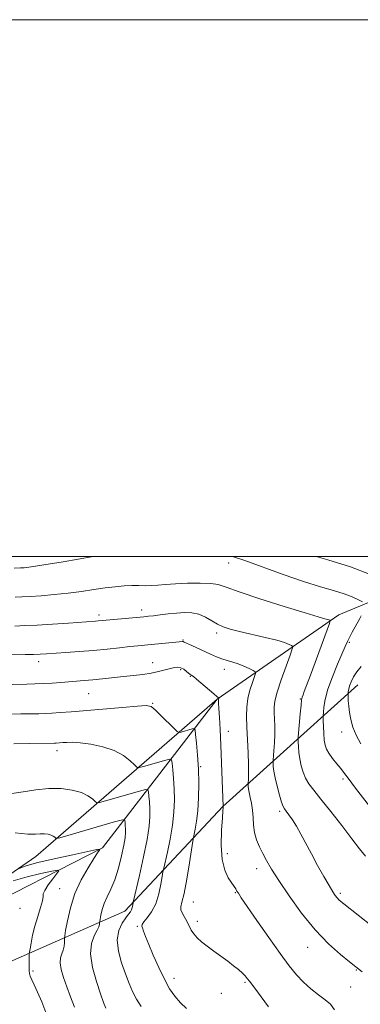
# Model space of a CAD drawing. Extents: x 2122300 to 2125200, y 339800 to 342700.
# Drawn here: x 2123816 to 2123943, y 342333 to 342700 of the extents above; entities that cross this region are included whole.
import ezdxf

# ---------------------------------------------------------------- set-up
doc = ezdxf.new("R2010")
doc.units = 0
doc.header["$MEASUREMENT"] = 0
for name, color, linetype, lineweight in [('32000', 7, 'Continuous', 0), ('DTM HARD BREAKLINE', 7, 'Continuous', 0), ('DTM SPOT ELEVATION', 2, 'Continuous', 13), ('INDEX CONTOUR', 41, 'Continuous', 13), ('INTERMEDIATE CONTOUR', 44, 'Continuous', 0)]:
    doc.layers.add(name, color=color, linetype=linetype, lineweight=lineweight)

msp = doc.modelspace()

# ---------------------------------------------------------------- linework, layer by layer
at = {"layer": '32000', "flags": 128}
for points in [[(2122300, 339800), (2125200, 339800), (2125200, 342700), (2122300, 342700), (2122300, 339800)], [(2122500, 340000), (2125000, 340000), (2125000, 342500), (2122500, 342500), (2122500, 340000)]]:
    msp.add_lwpolyline(points, dxfattribs=at)
at = {"layer": 'DTM HARD BREAKLINE'}
for points in [[(2123986.72, 342499.74, 1028.5), (2123935.14, 342478.36, 1020.45), (2123889.85, 342446.91, 1013.91), (2123847.08, 342391.55, 1004.1), (2123798.02, 342366.4, 997.55), (2123774.11, 342322.37, 993.02), (2123766.56, 342299.72, 986.73), (2123767.82, 342280.85, 978.68), (2123743.92, 342261.98, 972.14), (2123730.8, 342250.82, 969.07)], [(2123942.24, 342452.19, 1024.8), (2123891.92, 342406.9, 1013.98), (2123855.44, 342367.91, 1007.44), (2123812.66, 342349.04, 1000.9), (2123783.73, 342311.3, 994.86), (2123782.47, 342289.91, 993.85), (2123803.86, 342282.36, 996.62), (2123855.43, 342293.68, 1004.92), (2123876.82, 342286.13, 1006.43), (2123869.27, 342267.26, 1006.18), (2123808.89, 342245.88, 995.11), (2123768.63, 342239.59, 983.79), (2123740.95, 342242.11, 972.97), (2123732.45, 342247.94, 969.61)], [(2123889.85, 342446.91, 1013.91), (2123822.3, 342388.28, 1004.99), (2123772.59, 342353.87, 997.85), (2123739.45, 342288.87, 986.38), (2123657.88, 342259.56, 973.89), (2123547, 342264.66, 961.91), (2123527.88, 342269.75, 963.44), (2123503.67, 342281.23, 966.75), (2123461.6, 342260.83, 962.67), (2123402.98, 342221.33, 954.26), (2123350.72, 342208.58, 947.89), (2123309.93, 342176.72, 944.32), (2123257.68, 342133.39, 931.83), (2123220.71, 342097.7, 922.91), (2123172.28, 342087.5, 921.63), (2123106.01, 342102.8, 918.83), (2123069.04, 342098.98, 917.55)]]:
    msp.add_polyline3d(points, dxfattribs=at)
at = {"layer": 'DTM SPOT ELEVATION'}
for p in [(2123894.05, 342497.62, 1021.3), (2123845.82, 342478.25, 1018.4), (2123861.65, 342480.15, 1018.5), (2123889.61, 342471.5, 1017.6), (2123877.08, 342468.88, 1016.1), (2123939, 342468.04, 1022.2), (2123823.33, 342460.85, 1015.5), (2123865.77, 342460.46, 1014.7), (2123876.2, 342457.88, 1013.7), (2123879.88, 342455.44, 1013.9), (2123892.42, 342458, 1015.4), (2123842, 342448.96, 1013.1), (2123865.74, 342445.39, 1012.1), (2123920.75, 342446.95, 1019.9), (2123893.96, 342434.9, 1014.7), (2123936.21, 342434.67, 1023.4), (2123830.21, 342427.73, 1009.5), (2123883.63, 342421.82, 1012.1), (2123936.63, 342417.18, 1021.7), (2123913.08, 342405.09, 1017.7), (2123893.59, 342389.3, 1014.4), (2123904.48, 342383.76, 1015.4), (2123831.15, 342376.35, 1003.2), (2123896.6, 342374.8, 1013.9), (2123935.72, 342374.63, 1018.3), (2123880.97, 342371.37, 1012.8), (2123816.35, 342368.99, 999.9), (2123882.47, 342364.11, 1012.4), (2123860.03, 342362.29, 1009.8), (2123923.5, 342354.48, 1015.3), (2123821.19, 342345.59, 1002.2), (2123941.66, 342345.99, 1015.9), (2123873.76, 342342.91, 1010.6), (2123900.19, 342341.39, 1011.8), (2123939.58, 342339.74, 1015.1), (2123891.34, 342337.35, 1011.2)]:
    msp.add_point(p, dxfattribs=at)
at = {"layer": 'INDEX CONTOUR'}
for points in [[(2123814.598, 342484.901, 1020), (2123817.111, 342485.016, 1020), (2123820.185, 342485.175, 1020), (2123824.31, 342485.443, 1020), (2123829.183, 342485.841, 1020), (2123834.306, 342486.374, 1020), (2123839.248, 342487.029, 1020), (2123843.862, 342487.716, 1020), (2123848.071, 342488.327, 1020), (2123851.819, 342488.775, 1020), (2123855.125, 342489.056, 1020), (2123858.032, 342489.186, 1020), (2123860.598, 342489.196, 1020), (2123862.962, 342489.171, 1020), (2123865.282, 342489.208, 1020), (2123867.743, 342489.376, 1020), (2123870.633, 342489.63, 1020), (2123874.27, 342489.895, 1020), (2123878.769, 342490.095, 1020), (2123883.442, 342490.163, 1020), (2123887.399, 342490.029, 1020), (2123890.19, 342489.594, 1020), (2123893.125, 342488.639, 1020), (2123897.953, 342486.914, 1020), (2123905.731, 342484.332, 1020), (2123914.749, 342481.457, 1020), (2123922.605, 342479.016, 1020), (2123927.478, 342477.551, 1020), (2123929.875, 342476.873, 1020), (2123930.885, 342476.609, 1020), (2123931.426, 342476.45, 1020), (2123931.743, 342476.332, 1020), (2123931.909, 342476.254, 1020), (2123931.936, 342476.068, 1020), (2123931.592, 342475.036, 1020), (2123924.505, 342455.784, 1020), (2123922.266, 342449.777, 1020), (2123921.788, 342448.531, 1020), (2123921.492, 342447.706, 1020), (2123921.271, 342446.653, 1020), (2123921.036, 342444.699, 1020), (2123920.727, 342441.464, 1020), (2123919.982, 342432.791, 1020), (2123919.94, 342431.823, 1020), (2123919.968, 342430.856, 1020), (2123920.046, 342429.245, 1020), (2123920.217, 342427.076, 1020), (2123920.538, 342424.619, 1020), (2123921.059, 342422.114, 1020), (2123921.795, 342419.695, 1020), (2123922.75, 342417.465, 1020), (2123923.982, 342415.407, 1020), (2123925.764, 342413.02, 1020), (2123928.42, 342409.681, 1020), (2123932.093, 342405.034, 1020), (2123936.198, 342399.793, 1020), (2123939.969, 342394.938, 1020), (2123942.84, 342391.211, 1020), (2123945.059, 342388.408, 1020)], [(2123814.165, 342430.322, 1010), (2123820.054, 342430.393, 1010), (2123829.211, 342430.492, 1010), (2123829.83, 342430.519, 1010), (2123832.345, 342430.722, 1010), (2123833.792, 342430.822, 1010), (2123835.856, 342430.828, 1010), (2123838.821, 342430.618, 1010), (2123842.806, 342430.078, 1010), (2123847.265, 342429.139, 1010), (2123851.487, 342427.737, 1010), (2123854.886, 342425.897, 1010), (2123857.382, 342423.979, 1010), (2123859.018, 342422.429, 1010), (2123859.956, 342421.594, 1010), (2123860.815, 342421.435, 1010), (2123862.334, 342421.816, 1010), (2123870.709, 342424.239, 1010), (2123872.19, 342424.598, 1010), (2123872.786, 342424.281, 1010), (2123873.008, 342423.017, 1010), (2123873.266, 342420.633, 1010), (2123873.563, 342417.355, 1010), (2123873.8, 342413.51, 1010), (2123873.882, 342409.353, 1010), (2123873.712, 342404.872, 1010), (2123873.197, 342399.985, 1010), (2123872.308, 342394.76, 1010), (2123871.279, 342389.86, 1010), (2123869.911, 342383.955, 1010), (2123869.642, 342382.608, 1010), (2123869.372, 342380.904, 1010), (2123868.896, 342378.006, 1010), (2123868.112, 342374.358, 1010), (2123866.947, 342370.72, 1010), (2123865.401, 342367.721, 1010), (2123863.793, 342365.467, 1010), (2123862.516, 342363.929, 1010), (2123861.867, 342363.019, 1010), (2123861.754, 342362.4, 1010), (2123861.986, 342361.677, 1010), (2123862.426, 342360.475, 1010), (2123863.163, 342358.519, 1010), (2123864.343, 342355.557, 1010), (2123866.042, 342351.502, 1010), (2123868.068, 342346.932, 1010), (2123870.16, 342342.592, 1010), (2123872.127, 342339.058, 1010), (2123874.059, 342336.233, 1010), (2123876.116, 342333.85, 1010), (2123878.442, 342331.641, 1010)]]:
    msp.add_polyline3d(points, dxfattribs=at)
at = {"layer": 'INTERMEDIATE CONTOUR'}
for points in [[(2123814.267, 342495.649, 1022), (2123816.617, 342495.771, 1022), (2123817.967, 342495.878, 1022), (2123820.557, 342496.198, 1022), (2123825.272, 342496.913, 1022), (2123832.496, 342498.106, 1022), (2123843.674, 342500, 1022)], [(2123895.646, 342500, 1022), (2123895.877, 342499.947, 1022), (2123900.139, 342498.524, 1022), (2123914.416, 342493.391, 1022), (2123922.008, 342490.773, 1022), (2123928.262, 342488.802, 1022), (2123933.179, 342487.35, 1022), (2123937.046, 342486.14, 1022), (2123940.102, 342484.963, 1022), (2123942.395, 342483.898, 1022), (2123943.924, 342483.097, 1022)], [(2123926.696, 342500, 1024), (2123930.996, 342498.822, 1024), (2123939.504, 342496.178, 1024), (2123946.504, 342493.482, 1024)], [(2123814.503, 342474.139, 1018), (2123818.238, 342474.29, 1018), (2123822.772, 342474.507, 1018), (2123828.475, 342474.855, 1018), (2123834.452, 342475.26, 1018), (2123844.456, 342475.972, 1018), (2123845.47, 342476.056, 1018), (2123849.938, 342476.484, 1018), (2123862.559, 342477.598, 1018), (2123864.268, 342477.77, 1018), (2123866.097, 342477.989, 1018), (2123868.576, 342478.305, 1018), (2123871.538, 342478.661, 1018), (2123874.647, 342478.974, 1018), (2123877.622, 342479.148, 1018), (2123880.412, 342479.042, 1018), (2123883.024, 342478.502, 1018), (2123885.469, 342477.455, 1018), (2123887.766, 342476.135, 1018), (2123889.94, 342474.857, 1018), (2123892.093, 342473.848, 1018), (2123894.642, 342472.998, 1018), (2123898.084, 342472.11, 1018), (2123907.63, 342469.899, 1018), (2123911.972, 342468.828, 1018), (2123914.921, 342467.962, 1018), (2123916.644, 342467.32, 1018), (2123917.547, 342466.896, 1018), (2123917.943, 342466.551, 1018), (2123917.794, 342465.62, 1018), (2123916.969, 342463.305, 1018), (2123915.453, 342459.156, 1018), (2123913.67, 342454.116, 1018), (2123912.155, 342449.479, 1018), (2123911.314, 342446.202, 1018), (2123911.028, 342443.904, 1018), (2123911.049, 342441.87, 1018), (2123911.157, 342439.518, 1018), (2123911.252, 342436.793, 1018), (2123911.261, 342433.776, 1018), (2123911.139, 342430.609, 1018), (2123910.944, 342427.683, 1018), (2123910.66, 342424.208, 1018), (2123910.631, 342423.545, 1018), (2123910.65, 342422.897, 1018), (2123910.714, 342421.778, 1018), (2123910.915, 342420.027, 1018), (2123911.366, 342417.563, 1018), (2123912.123, 342414.435, 1018), (2123913.014, 342411.203, 1018), (2123913.809, 342408.556, 1018), (2123914.36, 342406.965, 1018), (2123914.836, 342406.038, 1018), (2123915.49, 342405.166, 1018), (2123916.512, 342403.843, 1018), (2123917.847, 342401.97, 1018), (2123919.38, 342399.552, 1018), (2123921.026, 342396.599, 1018), (2123924.891, 342389.23, 1018), (2123927.204, 342384.981, 1018), (2123929.51, 342380.872, 1018), (2123931.475, 342377.462, 1018), (2123932.858, 342375.156, 1018), (2123933.788, 342373.74, 1018), (2123934.49, 342372.847, 1018), (2123935.298, 342372.045, 1018), (2123936.99, 342370.642, 1018), (2123958.288, 342353.733, 1018)], [(2123943.418, 342477.989, 1022), (2123942.89, 342476.959, 1022), (2123940.042, 342471.806, 1022), (2123939.046, 342469.922, 1022), (2123938.282, 342468.337, 1022), (2123937.502, 342466.545, 1022), (2123934.659, 342459.896, 1022), (2123932.737, 342455.189, 1022), (2123931.079, 342450.576, 1022), (2123930.049, 342446.75, 1022), (2123929.544, 342443.861, 1022), (2123929.342, 342441.924, 1022), (2123929.257, 342440.839, 1022), (2123929.243, 342440.033, 1022), (2123929.286, 342438.815, 1022), (2123929.378, 342436.713, 1022), (2123929.518, 342434.126, 1022), (2123929.71, 342431.674, 1022), (2123929.984, 342429.807, 1022), (2123930.485, 342428.295, 1022), (2123931.383, 342426.738, 1022), (2123932.763, 342424.858, 1022), (2123934.355, 342422.861, 1022), (2123935.803, 342421.077, 1022), (2123936.854, 342419.728, 1022), (2123938.54, 342417.447, 1022), (2123941.322, 342413.812, 1022), (2123946.482, 342406.997, 1022)], [(2123812.08, 342463.374, 1016), (2123818.286, 342463.488, 1016), (2123821.434, 342463.559, 1016), (2123823.931, 342463.651, 1016), (2123826.294, 342463.785, 1016), (2123833.436, 342464.273, 1016), (2123838.43, 342464.642, 1016), (2123843.721, 342465.084, 1016), (2123848.815, 342465.583, 1016), (2123853.409, 342466.078, 1016), (2123857.249, 342466.504, 1016), (2123860.218, 342466.815, 1016), (2123862.75, 342467.056, 1016), (2123874.415, 342468.122, 1016), (2123876.942, 342468.372, 1016), (2123877.118, 342468.334, 1016), (2123877.545, 342468.142, 1016), (2123880.324, 342466.86, 1016), (2123887.388, 342463.649, 1016), (2123889.538, 342462.724, 1016), (2123891.585, 342461.95, 1016), (2123893.587, 342461.327, 1016), (2123895.594, 342460.741, 1016), (2123897.66, 342460.053, 1016), (2123899.778, 342459.179, 1016), (2123901.716, 342458.271, 1016), (2123903.185, 342457.537, 1016), (2123903.963, 342457.069, 1016), (2123904.099, 342456.486, 1016), (2123903.708, 342455.288, 1016), (2123902.933, 342453.126, 1016), (2123902.023, 342450.258, 1016), (2123901.251, 342447.095, 1016), (2123900.83, 342443.919, 1016), (2123900.725, 342440.511, 1016), (2123900.836, 342436.523, 1016), (2123901.068, 342431.794, 1016), (2123901.321, 342426.896, 1016), (2123901.5, 342422.588, 1016), (2123901.536, 342419.46, 1016), (2123901.474, 342417.424, 1016), (2123901.322, 342415.264, 1016), (2123901.331, 342414.939, 1016), (2123901.365, 342414.371, 1016), (2123901.477, 342413.454, 1016), (2123901.732, 342412.115, 1016), (2123902.16, 342410.311, 1016), (2123902.641, 342408.102, 1016), (2123903.016, 342405.58, 1016), (2123903.195, 342402.838, 1016), (2123903.349, 342399.996, 1016), (2123903.715, 342397.177, 1016), (2123904.471, 342394.479, 1016), (2123905.547, 342391.885, 1016), (2123906.813, 342389.354, 1016), (2123908.226, 342386.755, 1016), (2123910.093, 342383.604, 1016), (2123912.808, 342379.332, 1016), (2123916.63, 342373.622, 1016), (2123921.267, 342367.179, 1016), (2123926.294, 342360.964, 1016), (2123931.269, 342355.778, 1016), (2123935.707, 342351.793, 1016), (2123939.108, 342349.02, 1016), (2123943.795, 342345.296, 1016)], [(2123943.463, 342459.046, 1024), (2123941.858, 342457.1, 1024), (2123940.602, 342455.186, 1024), (2123939.705, 342453.406, 1024), (2123939.115, 342451.874, 1024), (2123938.776, 342450.679, 1024), (2123938.615, 342449.816, 1024), (2123938.555, 342449.257, 1024), (2123938.532, 342448.923, 1024), (2123938.534, 342448.528, 1024), (2123938.565, 342447.731, 1024), (2123938.635, 342446.281, 1024), (2123938.787, 342444.273, 1024), (2123939.072, 342441.892, 1024), (2123939.555, 342439.287, 1024), (2123940.345, 342436.479, 1024), (2123941.563, 342433.459, 1024), (2123943.298, 342430.218, 1024)], [(2123813.471, 342452.409, 1014), (2123818.889, 342452.484, 1014), (2123821.944, 342452.559, 1014), (2123825.134, 342452.688, 1014), (2123828.377, 342452.886, 1014), (2123831.572, 342453.124, 1014), (2123840.335, 342453.808, 1014), (2123843.494, 342454.097, 1014), (2123847.125, 342454.477, 1014), (2123854.982, 342455.342, 1014), (2123858.7, 342455.736, 1014), (2123862.132, 342456.138, 1014), (2123865.248, 342456.616, 1014), (2123868.021, 342457.206, 1014), (2123870.415, 342457.83, 1014), (2123872.393, 342458.379, 1014), (2123873.951, 342458.749, 1014), (2123875.215, 342458.857, 1014), (2123876.344, 342458.621, 1014), (2123877.449, 342458.018, 1014), (2123878.456, 342457.245, 1014), (2123879.733, 342456.141, 1014), (2123880.003, 342455.947, 1014), (2123880.397, 342455.734, 1014), (2123880.957, 342455.314, 1014), (2123882.169, 342454.316, 1014), (2123888.535, 342448.879, 1014), (2123889.723, 342447.887, 1014), (2123890.24, 342447.482, 1014), (2123890.449, 342447.352, 1014), (2123890.463, 342447.323, 1014), (2123890.413, 342447.172, 1014), (2123890.374, 342447.006, 1014), (2123890.341, 342446.754, 1014), (2123890.329, 342446.329, 1014), (2123890.36, 342445.36, 1014), (2123890.461, 342443.409, 1014), (2123890.647, 342440.13, 1014), (2123890.894, 342435.55, 1014), (2123891.168, 342429.789, 1014), (2123891.437, 342423.15, 1014), (2123892.025, 342406.875, 1014), (2123892.01, 342406.451, 1014), (2123891.935, 342405.325, 1014), (2123891.744, 342402.659, 1014), (2123891.446, 342398.059, 1014), (2123891.299, 342392.471, 1014), (2123891.623, 342387.172, 1014), (2123892.614, 342383.172, 1014), (2123893.969, 342380.397, 1014), (2123896.156, 342377.172, 1014), (2123896.735, 342376.207, 1014), (2123897.17, 342375.44, 1014), (2123897.696, 342374.593, 1014), (2123898.795, 342372.962, 1014), (2123904.64, 342364.463, 1014), (2123909.022, 342358.157, 1014), (2123913.248, 342352.193, 1014), (2123916.637, 342347.627, 1014), (2123919.406, 342344.249, 1014), (2123922, 342341.529, 1014), (2123924.745, 342339.044, 1014), (2123927.501, 342336.795, 1014), (2123930.01, 342334.888, 1014), (2123932.043, 342333.257, 1014), (2123933.491, 342331.145, 1014)], [(2123812.22, 342441.315, 1012), (2123816.715, 342441.397, 1012), (2123823.413, 342441.48, 1012), (2123825.823, 342441.546, 1012), (2123828.311, 342441.674, 1012), (2123831.407, 342441.895, 1012), (2123835.486, 342442.228, 1012), (2123854.561, 342443.856, 1012), (2123860.17, 342444.317, 1012), (2123863.439, 342444.49, 1012), (2123865.191, 342444.114, 1012), (2123866.713, 342442.902, 1012), (2123868.954, 342440.74, 1012), (2123873.676, 342436.061, 1012), (2123874.917, 342434.872, 1012), (2123875.626, 342434.507, 1012), (2123876.409, 342434.652, 1012), (2123880.5, 342435.836, 1012), (2123881.23, 342435.953, 1012), (2123881.566, 342435.395, 1012), (2123881.798, 342433.683, 1012), (2123882.143, 342430.491, 1012), (2123882.54, 342426.103, 1012), (2123882.858, 342420.954, 1012), (2123882.989, 342415.479, 1012), (2123882.912, 342410.117, 1012), (2123882.631, 342405.305, 1012), (2123882.171, 342401.407, 1012), (2123881.652, 342398.491, 1012), (2123880.954, 342395.377, 1012), (2123880.705, 342393.952, 1012), (2123879.465, 342385.956, 1012), (2123878.471, 342379.888, 1012), (2123877.483, 342374.576, 1012), (2123876.698, 342371.302, 1012), (2123876.256, 342369.563, 1012), (2123876.287, 342368.413, 1012), (2123876.85, 342367.088, 1012), (2123878.665, 342363.945, 1012), (2123880.182, 342360.891, 1012), (2123881.097, 342359.436, 1012), (2123882.356, 342357.994, 1012), (2123884.013, 342356.495, 1012), (2123886.087, 342354.854, 1012), (2123888.554, 342353.026, 1012), (2123893.735, 342349.269, 1012), (2123895.952, 342347.602, 1012), (2123897.781, 342346.144, 1012), (2123899.2, 342344.898, 1012), (2123900.225, 342343.846, 1012), (2123901.031, 342342.869, 1012), (2123901.828, 342341.827, 1012), (2123904.227, 342338.734, 1012), (2123906.23, 342336.065, 1012), (2123908.903, 342332.331, 1012)], [(2123813.333, 342411.8, 1008), (2123817.611, 342412.373, 1008), (2123822.349, 342413.122, 1008), (2123827.185, 342413.635, 1008), (2123831.779, 342413.589, 1008), (2123835.875, 342413.028, 1008), (2123839.239, 342412.084, 1008), (2123841.701, 342410.909, 1008), (2123843.355, 342409.732, 1008), (2123844.36, 342408.797, 1008), (2123844.994, 342408.315, 1008), (2123846.005, 342408.363, 1008), (2123848.259, 342408.98, 1008), (2123860.919, 342412.643, 1008), (2123863.151, 342413.242, 1008), (2123864.006, 342413.167, 1008), (2123864.219, 342412.35, 1008), (2123864.389, 342410.774, 1008), (2123864.585, 342408.608, 1008), (2123864.743, 342406.066, 1008), (2123864.775, 342403.227, 1008), (2123864.512, 342399.627, 1008), (2123863.764, 342394.665, 1008), (2123862.445, 342388.113, 1008), (2123860.905, 342381.228, 1008), (2123858.58, 342371.264, 1008), (2123858.382, 342370.117, 1008), (2123858.201, 342369.309, 1008), (2123857.92, 342368.485, 1008), (2123857.5, 342367.729, 1008), (2123856.845, 342366.826, 1008), (2123855.842, 342365.485, 1008), (2123854.493, 342363.465, 1008), (2123853.236, 342360.714, 1008), (2123852.624, 342357.228, 1008), (2123853.039, 342353.087, 1008), (2123854.195, 342348.699, 1008), (2123855.636, 342344.557, 1008), (2123857.007, 342341.028, 1008), (2123858.351, 342337.984, 1008), (2123859.81, 342335.173, 1008), (2123861.475, 342332.398, 1008)], [(2123814.545, 342397.12, 1006), (2123819.32, 342396.645, 1006), (2123822.141, 342396.651, 1006), (2123823.939, 342396.788, 1006), (2123825.481, 342396.773, 1006), (2123826.855, 342396.584, 1006), (2123827.984, 342396.267, 1006), (2123828.81, 342395.873, 1006), (2123829.365, 342395.478, 1006), (2123829.702, 342395.164, 1006), (2123830.033, 342395.037, 1006), (2123831.195, 342395.291, 1006), (2123834.184, 342396.144, 1006), (2123851.128, 342401.047, 1006), (2123854.111, 342401.887, 1006), (2123855.226, 342402.052, 1006), (2123855.43, 342401.683, 1006), (2123855.513, 342400.916, 1006), (2123855.608, 342399.86, 1006), (2123855.685, 342398.622, 1006), (2123855.695, 342397.217, 1006), (2123855.531, 342395.309, 1006), (2123855.068, 342392.475, 1006), (2123854.221, 342388.491, 1006), (2123853.063, 342383.942, 1006), (2123851.706, 342379.614, 1006), (2123850.27, 342376.11, 1006), (2123848.906, 342373.289, 1006), (2123847.77, 342370.827, 1006), (2123846.979, 342368.494, 1006), (2123846.49, 342366.444, 1006), (2123846.216, 342364.925, 1006), (2123846.078, 342364.09, 1006), (2123846.028, 342363.701, 1006), (2123846.022, 342363.425, 1006), (2123845.99, 342362.962, 1006), (2123845.758, 342362.134, 1006), (2123845.124, 342360.8, 1006), (2123844.028, 342358.804, 1006), (2123842.975, 342355.946, 1006), (2123842.611, 342352.015, 1006), (2123843.368, 342347.003, 1006), (2123844.828, 342341.708, 1006), (2123846.359, 342337.129, 1006), (2123847.481, 342333.972, 1006), (2123848.324, 342331.757, 1006)], [(2123815.559, 342383.613, 1004), (2123816.955, 342384.245, 1004), (2123819.037, 342384.955, 1004), (2123823.003, 342386.025, 1004), (2123829.154, 342387.46, 1004), (2123836.043, 342388.972, 1004), (2123844.978, 342390.872, 1004), (2123846.112, 342391.066, 1004), (2123846.161, 342390.949, 1004), (2123845.887, 342390.581, 1004), (2123845.222, 342389.607, 1004), (2123843.884, 342387.561, 1004), (2123841.737, 342384.135, 1004), (2123839.207, 342379.624, 1004), (2123836.863, 342374.479, 1004), (2123835.154, 342369.188, 1004), (2123834.05, 342364.394, 1004), (2123833.404, 342360.78, 1004), (2123833.076, 342358.784, 1004), (2123832.956, 342357.855, 1004), (2123832.941, 342357.197, 1004), (2123832.929, 342356.182, 1004), (2123832.822, 342354.854, 1004), (2123832.525, 342353.426, 1004), (2123832.007, 342352.036, 1004), (2123831.509, 342350.519, 1004), (2123831.337, 342348.633, 1004), (2123831.722, 342346.193, 1004), (2123832.597, 342343.217, 1004), (2123833.819, 342339.78, 1004), (2123835.247, 342336.002, 1004), (2123836.736, 342332.187, 1004)], [(2123813.834, 342379.217, 1002), (2123819.078, 342380.716, 1002), (2123824.2, 342381.946, 1002), (2123828.216, 342382.82, 1002), (2123830.377, 342383.232, 1002), (2123830.877, 342383.005, 1002), (2123830.145, 342381.945, 1002), (2123828.636, 342380, 1002), (2123826.92, 342377.692, 1002), (2123825.596, 342375.685, 1002), (2123825.068, 342374.41, 1002), (2123824.979, 342373.371, 1002), (2123824.782, 342371.839, 1002), (2123824.07, 342369.283, 1002), (2123823.017, 342365.974, 1002), (2123821.939, 342362.382, 1002), (2123821.093, 342358.95, 1002), (2123820.502, 342356.008, 1002), (2123820.13, 342353.862, 1002), (2123819.937, 342352.665, 1002), (2123819.867, 342351.974, 1002), (2123819.859, 342351.198, 1002), (2123819.863, 342349.907, 1002), (2123819.841, 342345.656, 1002), (2123819.926, 342344.705, 1002), (2123820.217, 342343.701, 1002), (2123820.809, 342342.387, 1002), (2123821.725, 342340.498, 1002), (2123822.972, 342337.771, 1002), (2123824.504, 342334.128, 1002), (2123826.069, 342330.242, 1002)]]:
    msp.add_polyline3d(points, dxfattribs=at)

doc.saveas('drawing.dxf')
